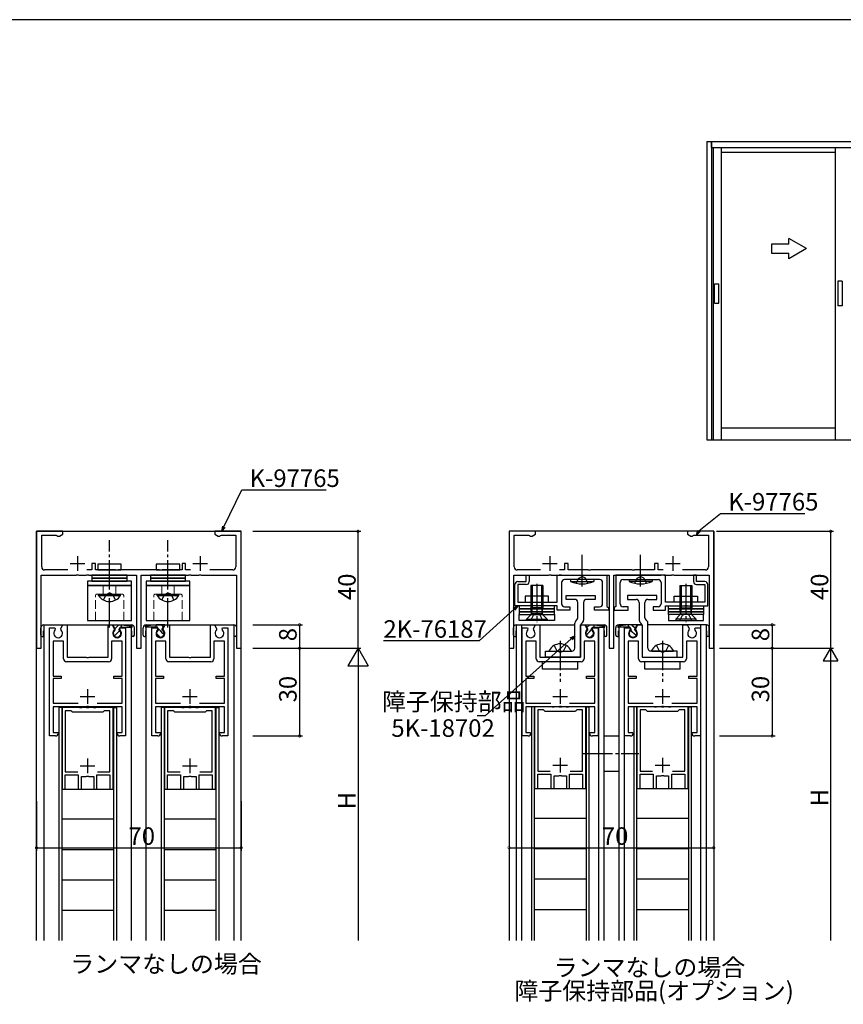
# Model space of a CAD drawing. Extents: x 0 to 1133, y 0 to 806.
# Drawn here: x 242 to 524, y 465 to 802 of the extents above; entities that cross this region are included whole.
import ezdxf

# ---------------------------------------------------------------- set-up
doc = ezdxf.new("R2010")
doc.units = 0
doc.linetypes.add('YCENTER_1', pattern=[13, 10, -1, 1, -1])
doc.linetypes.add('YHIDDEN_1', pattern=[4, 3, -1])
for name, color, linetype in [('USER1', 3, 'CONTINUOUS'), ('YKK_11', 7, 'CONTINUOUS'), ('YKK_12', 2, 'CONTINUOUS'), ('YKK_13', 4, 'CONTINUOUS'), ('YKK_A1', 4, 'CONTINUOUS'), ('YKK_D', 6, 'CONTINUOUS'), ('YKK_ZWAK', 7, 'CONTINUOUS')]:
    doc.layers.add(name, color=color, linetype=linetype)
doc.styles.get("Standard").update_dxf_attribs({"font": 'ROMANS.SHX', "bigfont": 'EXTFONT.SHX'})

# ---------------------------------------------------------------- blocks, each defined once
blk = doc.blocks.new('A201')
at = {"layer": 'YKK_ZWAK', "color": 254, "linetype": 'Continuous'}
blk.add_line((571.000014, 409.99951), (21.000001, 409.99951), dxfattribs=at)

msp = doc.modelspace()

# ---------------------------------------------------------------- linework, layer by layer
at = {"layer": 'YKK_11', "color": 0, "linetype": 'ByBlock', "lineweight": -2}
for p, q in [((256.64, 627), (247.64, 627)), ((247.64, 627), (247.64, 587)), ((256.64, 626), (256.64, 627)), ((317.64, 627), (308.64, 627)), ((308.64, 627), (308.64, 626)), ((317.64, 587), (317.64, 627)), ((418.29, 627), (409.29, 627)), ((409.29, 627), (409.29, 587)), ((418.29, 626), (418.29, 627)), ((479.29, 627), (470.29, 627)), ((470.29, 627), (470.29, 626)), ((479.29, 587), (479.29, 627)), ((249.44, 614.8), (249.44, 625.7)), ((249.44, 625.7), (254.4, 625.7)), ((254.4, 625.7), (254.67, 625.52)), ((254.67, 625.52), (254.94, 625.35)), ((254.94, 625.35), (255.52, 625.35)), ((255.52, 625.35), (256.64, 626)), ((308.64, 626), (309.77, 625.35)), ((309.77, 625.35), (310.34, 625.35)), ((310.34, 625.35), (310.62, 625.52)), ((310.62, 625.52), (310.89, 625.7)), ((310.89, 625.7), (315.84, 625.7)), ((315.84, 625.7), (315.84, 614.8)), ((411.09, 614.8), (411.09, 625.7)), ((411.09, 625.7), (416.05, 625.7)), ((416.05, 625.7), (416.32, 625.52)), ((416.32, 625.52), (416.59, 625.35)), ((416.59, 625.35), (417.17, 625.35)), ((417.17, 625.35), (418.29, 626)), ((470.29, 626), (471.42, 625.35)), ((471.42, 625.35), (471.99, 625.35)), ((471.99, 625.35), (472.26, 625.52)), ((472.26, 625.52), (472.54, 625.7)), ((472.54, 625.7), (477.49, 625.7)), ((477.49, 625.7), (477.49, 614.8)), ((258.36, 613.8), (250.44, 613.8)), ((266.64, 613.8), (264.93, 613.8)), ((267.84, 616), (266.64, 616)), ((266.64, 616), (266.64, 613.8)), ((267.84, 613.8), (267.84, 616)), ((274.68, 613.8), (267.84, 613.8)), ((274.87, 613.68), (274.68, 613.8)), ((275.42, 613.68), (274.87, 613.68)), ((275.6, 613.8), (275.42, 613.68)), ((289.68, 613.8), (275.6, 613.8)), ((289.87, 613.68), (289.68, 613.8)), ((290.42, 613.68), (289.87, 613.68)), ((290.6, 613.8), (290.42, 613.68)), ((297.44, 613.8), (290.6, 613.8)), ((298.64, 616), (297.44, 616)), ((297.44, 616), (297.44, 613.8)), ((298.64, 613.8), (298.64, 616)), ((300.36, 613.8), (298.64, 613.8)), ((314.84, 613.8), (306.93, 613.8)), ((420.01, 613.8), (412.09, 613.8)), ((428.29, 613.8), (426.58, 613.8)), ((429.49, 616), (428.29, 616)), ((428.29, 616), (428.29, 613.8)), ((429.49, 613.8), (429.49, 616)), ((436.33, 613.8), (429.49, 613.8)), ((436.52, 613.68), (436.33, 613.8)), ((437.07, 613.68), (436.52, 613.68)), ((437.25, 613.8), (437.07, 613.68)), ((451.33, 613.8), (437.25, 613.8)), ((451.52, 613.68), (451.33, 613.8)), ((452.07, 613.68), (451.52, 613.68)), ((452.25, 613.8), (452.07, 613.68)), ((459.09, 613.8), (452.25, 613.8)), ((460.29, 616), (459.09, 616)), ((459.09, 616), (459.09, 613.8)), ((460.29, 613.8), (460.29, 616)), ((462.01, 613.8), (460.29, 613.8)), ((476.49, 613.8), (468.58, 613.8)), ((249.24, 587), (249.24, 612)), ((249.24, 612), (261.18, 612)), ((261.18, 612), (261.37, 612.12)), ((261.37, 612.12), (261.92, 612.12)), ((261.92, 612.12), (262.1, 612)), ((262.1, 612), (264.68, 612)), ((264.68, 612), (264.87, 612.12)), ((264.87, 612.12), (265.42, 612.12)), ((265.42, 612.12), (265.6, 612)), ((265.6, 612), (281.84, 612)), ((281.84, 612), (281.84, 587)), ((283.44, 587), (283.44, 612)), ((283.44, 612), (299.68, 612)), ((299.68, 612), (299.87, 612.12)), ((299.87, 612.12), (300.42, 612.12)), ((300.42, 612.12), (300.6, 612)), ((300.6, 612), (303.18, 612)), ((303.18, 612), (303.37, 612.12)), ((303.37, 612.12), (303.92, 612.12)), ((303.92, 612.12), (304.1, 612)), ((304.1, 612), (316.04, 612)), ((316.04, 612), (316.04, 587)), ((410.89, 587), (410.89, 612)), ((410.89, 612), (422.83, 612)), ((412.29, 609.8), (415.19, 609.8)), ((415.19, 609.8), (415.19, 612)), ((415.19, 612), (416.19, 612)), ((416.19, 612), (416.19, 609.8)), ((422.83, 612), (423.02, 612.12)), ((423.02, 612.12), (423.57, 612.12)), ((423.57, 612.12), (423.75, 612)), ((423.75, 612), (426.33, 612)), ((425.79, 612), (442.79, 612)), ((425.79, 602.8), (425.79, 612)), ((426.33, 612), (426.52, 612.12)), ((426.52, 612.12), (427.07, 612.12)), ((427.07, 612.12), (427.25, 612)), ((427.25, 612), (443.49, 612)), ((433.83, 610.5), (428.29, 610.5)), ((434.02, 610.62), (433.83, 610.5)), ((434.57, 610.62), (434.02, 610.62)), ((434.75, 610.5), (434.57, 610.62)), ((440.29, 610.5), (434.75, 610.5)), ((442.79, 612), (442.79, 601.3)), ((443.49, 612), (443.49, 587)), ((445.09, 587), (445.09, 612)), ((445.09, 612), (461.33, 612)), ((462.79, 612), (445.79, 612)), ((445.79, 612), (445.79, 601.3)), ((448.29, 610.5), (453.83, 610.5)), ((453.83, 610.5), (454.02, 610.62)), ((454.02, 610.62), (454.57, 610.62)), ((454.57, 610.62), (454.75, 610.5)), ((454.75, 610.5), (460.29, 610.5)), ((461.33, 612), (461.52, 612.12)), ((461.52, 612.12), (462.07, 612.12)), ((462.07, 612.12), (462.25, 612)), ((462.25, 612), (464.83, 612)), ((462.79, 602.8), (462.79, 612)), ((464.83, 612), (465.02, 612.12)), ((465.02, 612.12), (465.57, 612.12)), ((465.57, 612.12), (465.75, 612)), ((465.75, 612), (477.69, 612)), ((473.39, 612), (472.39, 612)), ((472.39, 612), (472.39, 609.8)), ((473.39, 609.8), (473.39, 612)), ((476.29, 609.8), (473.39, 609.8)), ((477.69, 612), (477.69, 587)), ((411.29, 601.5), (411.29, 608.8)), ((415.19, 608.8), (412.29, 608.8)), ((412.29, 608.8), (412.29, 602.8)), ((427.29, 609.5), (427.29, 602.2)), ((441.29, 602.2), (441.29, 609.5)), ((447.29, 602.2), (447.29, 609.5)), ((461.29, 609.5), (461.29, 602.2)), ((473.39, 608.8), (476.29, 608.8)), ((476.29, 608.8), (476.29, 602.8)), ((477.29, 601.5), (477.29, 608.8)), ((418.33, 601.5), (411.29, 601.5)), ((412.29, 602.8), (425.79, 602.8)), ((418.52, 601.62), (418.33, 601.5)), ((419.07, 601.62), (418.52, 601.62)), ((419.25, 601.5), (419.07, 601.62)), ((425.79, 601.5), (419.25, 601.5)), ((425.79, 600), (425.79, 601.5)), ((430.04, 600), (425.79, 600)), ((428.29, 601.2), (430.04, 601.2)), ((430.04, 601.2), (430.04, 600)), ((438.54, 600), (438.54, 601.2)), ((438.54, 601.2), (440.29, 601.2)), ((443.29, 600), (438.54, 600)), ((442.79, 601.3), (443.09, 601)), ((443.09, 601), (443.29, 600.8)), ((443.29, 600.8), (443.29, 600)), ((445.49, 601), (445.29, 600.8)), ((445.29, 600.8), (445.29, 600)), ((445.29, 600), (450.04, 600)), ((445.79, 601.3), (445.49, 601)), ((450.04, 601.2), (448.29, 601.2)), ((450.04, 600), (450.04, 601.2)), ((460.29, 601.2), (458.54, 601.2)), ((458.54, 601.2), (458.54, 600)), ((458.54, 600), (462.79, 600)), ((476.29, 602.8), (462.79, 602.8)), ((462.79, 600), (462.79, 601.5)), ((462.79, 601.5), (469.33, 601.5)), ((469.33, 601.5), (469.52, 601.62)), ((469.52, 601.62), (470.07, 601.62)), ((470.07, 601.62), (470.25, 601.5)), ((470.25, 601.5), (477.29, 601.5)), ((252.14, 557), (252.14, 594)), ((252.14, 594), (253.95, 594)), ((253.95, 594), (254.08, 593.78)), ((254.08, 593.78), (253.99, 593.17)), ((256.01, 593.78), (256.72, 595)), ((256.09, 593.17), (256.01, 593.78)), ((256.72, 595), (258.14, 595)), ((258.14, 595), (258.14, 584)), ((272.14, 584), (272.14, 595)), ((272.14, 595), (273.57, 595)), ((273.57, 595), (274.27, 593.78)), ((274.27, 593.78), (274.19, 593.17)), ((276.21, 593.78), (276.34, 594)), ((276.29, 593.17), (276.21, 593.78)), ((276.34, 594), (278.14, 594)), ((278.14, 594), (278.14, 557)), ((287.14, 557), (287.14, 594)), ((287.14, 594), (288.95, 594)), ((288.95, 594), (289.08, 593.78)), ((289.08, 593.78), (288.99, 593.17)), ((291.01, 593.78), (291.72, 595)), ((291.09, 593.17), (291.01, 593.78)), ((291.72, 595), (293.14, 595)), ((293.14, 595), (293.14, 584)), ((307.14, 584), (307.14, 595)), ((307.14, 595), (308.57, 595)), ((308.57, 595), (309.27, 593.78)), ((309.27, 593.78), (309.19, 593.17)), ((311.21, 593.78), (311.34, 594)), ((311.29, 593.17), (311.21, 593.78)), ((311.34, 594), (313.14, 594)), ((313.14, 594), (313.14, 557)), ((413.79, 557), (413.79, 594)), ((413.79, 594), (415.6, 594)), ((415.6, 594), (415.72, 593.77)), ((415.72, 593.77), (415.64, 593.17)), ((417.66, 593.77), (418.37, 595)), ((417.74, 593.17), (417.66, 593.77)), ((418.37, 595), (419.79, 595)), ((419.79, 595), (419.79, 584)), ((433.79, 584), (433.79, 595)), ((433.79, 595), (435.22, 595)), ((435.22, 595), (435.92, 593.77)), ((435.92, 593.77), (435.84, 593.17)), ((437.86, 593.77), (437.99, 594)), ((437.94, 593.17), (437.86, 593.77)), ((437.99, 594), (439.79, 594)), ((439.79, 594), (439.79, 557)), ((448.79, 557), (448.79, 594)), ((448.79, 594), (450.6, 594)), ((450.6, 594), (450.72, 593.77)), ((450.72, 593.77), (450.64, 593.17)), ((452.66, 593.77), (453.37, 595)), ((452.74, 593.17), (452.66, 593.77)), ((453.37, 595), (454.79, 595)), ((454.79, 595), (454.79, 584)), ((468.79, 584), (468.79, 595)), ((468.79, 595), (470.22, 595)), ((470.22, 595), (470.92, 593.77)), ((470.92, 593.77), (470.84, 593.17)), ((472.86, 593.77), (472.99, 594)), ((472.94, 593.17), (472.86, 593.77)), ((472.99, 594), (474.79, 594)), ((474.79, 594), (474.79, 557)), ((256.94, 589.4), (253.34, 589.4)), ((253.34, 589.4), (253.34, 577.5)), ((256.94, 583.4), (256.94, 589.4)), ((276.94, 589.4), (273.34, 589.4)), ((273.34, 589.4), (273.34, 583.4)), ((276.94, 577.5), (276.94, 589.4)), ((291.94, 589.4), (288.34, 589.4)), ((288.34, 589.4), (288.34, 577.5)), ((291.94, 583.4), (291.94, 589.4)), ((311.94, 589.4), (308.34, 589.4)), ((308.34, 589.4), (308.34, 583.4)), ((311.94, 577.5), (311.94, 589.4)), ((418.59, 589.4), (414.99, 589.4)), ((414.99, 589.4), (414.99, 577.5)), ((418.59, 583.4), (418.59, 589.4)), ((438.59, 589.4), (434.99, 589.4)), ((434.99, 589.4), (434.99, 583.4)), ((438.59, 577.5), (438.59, 589.4)), ((453.59, 589.4), (449.99, 589.4)), ((449.99, 589.4), (449.99, 577.5)), ((453.59, 583.4), (453.59, 589.4)), ((473.59, 589.4), (469.99, 589.4)), ((469.99, 589.4), (469.99, 583.4)), ((473.59, 577.5), (473.59, 589.4)), ((247.64, 587), (249.24, 587)), ((281.84, 587), (283.44, 587)), ((316.04, 587), (317.64, 587)), ((409.29, 587), (410.89, 587)), ((443.49, 587), (445.09, 587)), ((477.69, 587), (479.29, 587)), ((258.14, 584), (264.62, 584)), ((264.62, 584), (264.88, 583.85)), ((264.88, 583.85), (265.4, 583.85)), ((265.4, 583.85), (265.66, 584)), ((265.66, 584), (272.14, 584)), ((293.14, 584), (299.62, 584)), ((299.62, 584), (299.88, 583.85)), ((299.88, 583.85), (300.4, 583.85)), ((300.4, 583.85), (300.66, 584)), ((300.66, 584), (307.14, 584)), ((419.79, 584), (426.27, 584)), ((426.27, 584), (426.53, 583.85)), ((426.53, 583.85), (427.05, 583.85)), ((427.05, 583.85), (427.31, 584)), ((427.31, 584), (433.79, 584)), ((454.79, 584), (461.27, 584)), ((461.27, 584), (461.53, 583.85)), ((461.53, 583.85), (462.05, 583.85)), ((462.05, 583.85), (462.31, 584)), ((462.31, 584), (468.79, 584)), ((272.34, 582.4), (257.94, 582.4)), ((307.34, 582.4), (292.94, 582.4)), ((433.99, 582.4), (419.59, 582.4)), ((468.99, 582.4), (454.59, 582.4)), ((253.34, 577.5), (256.14, 577.5)), ((256.14, 576.7), (253.34, 576.7)), ((253.34, 576.7), (253.34, 568.2)), ((256.14, 577.5), (256.14, 576.7)), ((274.14, 576.7), (274.14, 577.5)), ((274.14, 577.5), (276.94, 577.5)), ((276.94, 576.7), (274.14, 576.7)), ((276.94, 568.2), (276.94, 576.7)), ((288.34, 577.5), (291.14, 577.5)), ((291.14, 576.7), (288.34, 576.7)), ((288.34, 576.7), (288.34, 568.2)), ((291.14, 577.5), (291.14, 576.7)), ((309.14, 576.7), (309.14, 577.5)), ((309.14, 577.5), (311.94, 577.5)), ((311.94, 576.7), (309.14, 576.7)), ((311.94, 568.2), (311.94, 576.7)), ((414.99, 577.5), (417.79, 577.5)), ((417.79, 576.7), (414.99, 576.7)), ((414.99, 576.7), (414.99, 568.2)), ((417.79, 577.5), (417.79, 576.7)), ((435.79, 576.7), (435.79, 577.5)), ((435.79, 577.5), (438.59, 577.5)), ((438.59, 576.7), (435.79, 576.7)), ((438.59, 568.2), (438.59, 576.7)), ((449.99, 577.5), (452.79, 577.5)), ((452.79, 576.7), (449.99, 576.7)), ((449.99, 576.7), (449.99, 568.2)), ((452.79, 577.5), (452.79, 576.7)), ((470.79, 576.7), (470.79, 577.5)), ((470.79, 577.5), (473.59, 577.5)), ((473.59, 576.7), (470.79, 576.7)), ((473.59, 568.2), (473.59, 576.7)), ((253.34, 568.2), (261.91, 568.2)), ((264.68, 567), (253.34, 567)), ((253.34, 567), (253.34, 558.2)), ((256.39, 566.75), (256.39, 538.75)), ((262.28, 566.75), (256.39, 566.75)), ((262.47, 566.63), (262.28, 566.75)), ((263.02, 566.63), (262.47, 566.63)), ((263.2, 566.75), (263.02, 566.63)), ((264.68, 566.75), (263.2, 566.75)), ((264.87, 567.12), (264.68, 567)), ((264.87, 566.63), (264.68, 566.75)), ((265.42, 567.12), (264.87, 567.12)), ((265.42, 566.63), (264.87, 566.63)), ((265.6, 567), (265.42, 567.12)), ((265.6, 566.75), (265.42, 566.63)), ((276.94, 567), (265.6, 567)), ((267.08, 566.75), (265.6, 566.75)), ((267.27, 566.63), (267.08, 566.75)), ((267.82, 566.63), (267.27, 566.63)), ((268, 566.75), (267.82, 566.63)), ((273.89, 566.75), (268, 566.75)), ((268.38, 568.2), (276.94, 568.2)), ((268.38, 568.2), (276.94, 568.2)), ((273.89, 538.75), (273.89, 566.75)), ((276.94, 558.2), (276.94, 567)), ((288.34, 568.2), (296.91, 568.2)), ((299.68, 567), (288.34, 567)), ((288.34, 567), (288.34, 558.2)), ((291.39, 566.75), (291.39, 538.75)), ((297.28, 566.75), (291.39, 566.75)), ((297.47, 566.63), (297.28, 566.75)), ((298.02, 566.63), (297.47, 566.63)), ((298.2, 566.75), (298.02, 566.63)), ((299.68, 566.75), (298.2, 566.75)), ((299.87, 567.12), (299.68, 567)), ((299.87, 566.63), (299.68, 566.75)), ((300.42, 567.12), (299.87, 567.12)), ((300.42, 566.63), (299.87, 566.63)), ((300.6, 567), (300.42, 567.12)), ((300.6, 566.75), (300.42, 566.63)), ((311.94, 567), (300.6, 567)), ((302.08, 566.75), (300.6, 566.75)), ((302.27, 566.63), (302.08, 566.75)), ((302.82, 566.63), (302.27, 566.63)), ((303, 566.75), (302.82, 566.63)), ((308.89, 566.75), (303, 566.75)), ((303.38, 568.2), (311.94, 568.2)), ((303.38, 568.2), (311.94, 568.2)), ((308.89, 538.75), (308.89, 566.75)), ((311.94, 558.2), (311.94, 567)), ((414.99, 568.2), (423.56, 568.2)), ((426.33, 567), (414.99, 567)), ((414.99, 567), (414.99, 558.2)), ((418.04, 567), (418.04, 539)), ((423.93, 567), (418.04, 567)), ((421.09, 565.9), (419.14, 565.9)), ((419.14, 565.9), (419.14, 545)), ((421.39, 565.6), (421.09, 565.9)), ((424.12, 566.88), (423.93, 567)), ((424.67, 566.88), (424.12, 566.88)), ((424.85, 567), (424.67, 566.88)), ((426.33, 567), (424.85, 567)), ((426.52, 567.12), (426.33, 567)), ((426.52, 566.88), (426.33, 567)), ((427.07, 567.12), (426.52, 567.12)), ((427.07, 566.88), (426.52, 566.88)), ((427.25, 567), (427.07, 567.12)), ((427.25, 567), (427.07, 566.88)), ((428.73, 567), (427.25, 567)), ((438.59, 567), (427.25, 567)), ((428.92, 566.88), (428.73, 567)), ((429.47, 566.88), (428.92, 566.88)), ((429.65, 567), (429.47, 566.88)), ((435.54, 567), (429.65, 567)), ((430.02, 568.2), (438.59, 568.2)), ((430.02, 568.2), (438.59, 568.2)), ((432.49, 565.9), (432.19, 565.6)), ((434.44, 565.9), (432.49, 565.9)), ((434.44, 545), (434.44, 565.9)), ((435.54, 539), (435.54, 567)), ((438.59, 558.2), (438.59, 567)), ((449.99, 568.2), (458.56, 568.2)), ((461.33, 567), (449.99, 567)), ((449.99, 567), (449.99, 558.2)), ((453.04, 567), (453.04, 539)), ((458.93, 567), (453.04, 567)), ((456.09, 565.9), (454.14, 565.9)), ((454.14, 565.9), (454.14, 545)), ((456.39, 565.6), (456.09, 565.9)), ((459.12, 566.88), (458.93, 567)), ((459.67, 566.88), (459.12, 566.88)), ((459.85, 567), (459.67, 566.88)), ((461.33, 567), (459.85, 567)), ((461.52, 567.12), (461.33, 567)), ((461.52, 566.88), (461.33, 567)), ((462.07, 567.12), (461.52, 567.12)), ((462.07, 566.88), (461.52, 566.88)), ((462.25, 567), (462.07, 567.12)), ((462.25, 567), (462.07, 566.88)), ((463.73, 567), (462.25, 567)), ((473.59, 567), (462.25, 567)), ((463.92, 566.88), (463.73, 567)), ((464.47, 566.88), (463.92, 566.88)), ((464.65, 567), (464.47, 566.88)), ((470.54, 567), (464.65, 567)), ((465.02, 568.2), (473.59, 568.2)), ((465.02, 568.2), (473.59, 568.2)), ((467.49, 565.9), (467.19, 565.6)), ((469.44, 565.9), (467.49, 565.9)), ((469.44, 545), (469.44, 565.9)), ((470.54, 539), (470.54, 567)), ((473.59, 558.2), (473.59, 567)), ((259.44, 565.65), (257.49, 565.65)), ((257.49, 565.65), (257.49, 544.75)), ((259.74, 565.35), (259.44, 565.65)), ((259.94, 565.15), (259.74, 565.35)), ((270.34, 565.15), (259.94, 565.15)), ((270.54, 565.35), (270.34, 565.15)), ((270.84, 565.65), (270.54, 565.35)), ((272.79, 565.65), (270.84, 565.65)), ((272.79, 544.75), (272.79, 565.65)), ((294.44, 565.65), (292.49, 565.65)), ((292.49, 565.65), (292.49, 544.75)), ((294.74, 565.35), (294.44, 565.65)), ((294.94, 565.15), (294.74, 565.35)), ((305.34, 565.15), (294.94, 565.15)), ((305.54, 565.35), (305.34, 565.15)), ((305.84, 565.65), (305.54, 565.35)), ((307.79, 565.65), (305.84, 565.65)), ((307.79, 544.75), (307.79, 565.65)), ((421.59, 565.4), (421.39, 565.6)), ((431.99, 565.4), (421.59, 565.4)), ((432.19, 565.6), (431.99, 565.4)), ((456.59, 565.4), (456.39, 565.6)), ((466.99, 565.4), (456.59, 565.4)), ((467.19, 565.6), (466.99, 565.4)), ((254.14, 557), (252.14, 557)), ((253.34, 558.2), (254.94, 558.2)), ((254.94, 558.2), (255.14, 558)), ((275.14, 558), (275.34, 558.2)), ((275.34, 558.2), (276.94, 558.2)), ((278.14, 557), (276.14, 557)), ((289.14, 557), (287.14, 557)), ((288.34, 558.2), (289.94, 558.2)), ((289.94, 558.2), (290.14, 558)), ((310.14, 558), (310.34, 558.2)), ((310.34, 558.2), (311.94, 558.2)), ((313.14, 557), (311.14, 557)), ((415.79, 557), (413.79, 557)), ((414.99, 558.2), (416.59, 558.2)), ((416.59, 558.2), (416.79, 558)), ((436.79, 558), (436.99, 558.2)), ((436.99, 558.2), (438.59, 558.2)), ((439.79, 557), (437.79, 557)), ((450.79, 557), (448.79, 557)), ((449.99, 558.2), (451.59, 558.2)), ((451.59, 558.2), (451.79, 558)), ((471.79, 558), (471.99, 558.2)), ((471.99, 558.2), (473.59, 558.2)), ((474.79, 557), (472.79, 557)), ((257.49, 544.75), (261.76, 544.75)), ((257.49, 538.75), (257.49, 543.65)), ((257.49, 543.65), (261.94, 543.65)), ((261.94, 543.65), (261.94, 538.75)), ((263.04, 538.75), (263.04, 543.15)), ((263.04, 543.15), (264.68, 543.15)), ((264.68, 543.15), (264.87, 543.27)), ((264.87, 543.27), (265.42, 543.27)), ((265.42, 543.27), (265.6, 543.15)), ((265.6, 543.15), (267.24, 543.15)), ((267.24, 543.15), (267.24, 538.75)), ((268.34, 538.75), (268.34, 543.65)), ((268.34, 543.65), (272.79, 543.65)), ((268.53, 544.75), (272.79, 544.75)), ((268.53, 544.75), (272.79, 544.75)), ((272.79, 543.65), (272.79, 538.75)), ((292.49, 544.75), (296.76, 544.75)), ((292.49, 538.75), (292.49, 543.65)), ((292.49, 543.65), (296.94, 543.65)), ((296.94, 543.65), (296.94, 538.75)), ((298.04, 538.75), (298.04, 543.15)), ((298.04, 543.15), (299.68, 543.15)), ((299.68, 543.15), (299.87, 543.27)), ((299.87, 543.27), (300.42, 543.27)), ((300.42, 543.27), (300.6, 543.15)), ((300.6, 543.15), (302.24, 543.15)), ((302.24, 543.15), (302.24, 538.75)), ((303.34, 538.75), (303.34, 543.65)), ((303.34, 543.65), (307.79, 543.65)), ((303.53, 544.75), (307.79, 544.75)), ((303.53, 544.75), (307.79, 544.75)), ((307.79, 543.65), (307.79, 538.75)), ((419.14, 545), (423.41, 545)), ((419.14, 539), (419.14, 543.9)), ((419.14, 543.9), (423.59, 543.9)), ((423.59, 543.9), (423.59, 539)), ((424.69, 539), (424.69, 543.4)), ((424.69, 543.4), (426.33, 543.4)), ((426.33, 543.4), (426.52, 543.52)), ((426.52, 543.52), (427.07, 543.52)), ((427.07, 543.52), (427.25, 543.4)), ((427.25, 543.4), (428.89, 543.4)), ((428.89, 543.4), (428.89, 539)), ((429.99, 539), (429.99, 543.9)), ((429.99, 543.9), (434.44, 543.9)), ((430.18, 545), (434.44, 545)), ((430.18, 545), (434.44, 545)), ((434.44, 543.9), (434.44, 539)), ((454.14, 545), (458.41, 545)), ((454.14, 539), (454.14, 543.9)), ((454.14, 543.9), (458.59, 543.9)), ((458.59, 543.9), (458.59, 539)), ((459.69, 539), (459.69, 543.4)), ((459.69, 543.4), (461.33, 543.4)), ((461.33, 543.4), (461.52, 543.52)), ((461.52, 543.52), (462.07, 543.52)), ((462.07, 543.52), (462.25, 543.4)), ((462.25, 543.4), (463.89, 543.4)), ((463.89, 543.4), (463.89, 539)), ((464.99, 539), (464.99, 543.9)), ((464.99, 543.9), (469.44, 543.9)), ((465.18, 545), (469.44, 545)), ((465.18, 545), (469.44, 545)), ((469.44, 543.9), (469.44, 539)), ((418.04, 539), (419.14, 539)), ((423.59, 539), (424.69, 539)), ((428.89, 539), (429.99, 539)), ((434.44, 539), (435.54, 539)), ((453.04, 539), (454.14, 539)), ((458.59, 539), (459.69, 539)), ((463.89, 539), (464.99, 539)), ((469.44, 539), (470.54, 539)), ((256.39, 538.75), (257.49, 538.75)), ((261.94, 538.75), (263.04, 538.75)), ((267.24, 538.75), (268.34, 538.75)), ((272.79, 538.75), (273.89, 538.75)), ((291.39, 538.75), (292.49, 538.75)), ((296.94, 538.75), (298.04, 538.75)), ((302.24, 538.75), (303.34, 538.75)), ((307.79, 538.75), (308.89, 538.75))]:
    msp.add_line(p, q, dxfattribs=at)
at = {"layer": 'YKK_11', "color": 2}
for p, q in [((261.64, 618.5), (261.64, 613.5)), ((303.64, 618.5), (303.64, 613.5)), ((423.29, 618.5), (423.29, 613.5)), ((465.29, 618.5), (465.29, 613.5)), ((259.14, 616), (264.14, 616)), ((301.14, 616), (306.14, 616)), ((420.79, 616), (425.79, 616)), ((462.79, 616), (467.79, 616)), ((265.14, 573), (265.14, 568)), ((300.14, 573), (300.14, 568)), ((426.79, 573), (426.79, 568)), ((461.79, 573), (461.79, 568)), ((262.64, 570.5), (267.64, 570.5)), ((297.64, 570.5), (302.64, 570.5)), ((424.29, 570.5), (429.29, 570.5)), ((459.29, 570.5), (464.29, 570.5)), ((265.14, 549.25), (265.14, 544.25)), ((300.14, 549.25), (300.14, 544.25)), ((426.79, 549.5), (426.79, 544.5)), ((461.79, 549.5), (461.79, 544.5)), ((262.64, 546.75), (267.64, 546.75)), ((297.64, 546.75), (302.64, 546.75)), ((424.29, 547), (429.29, 547)), ((459.29, 547), (464.29, 547))]:
    msp.add_line(p, q, dxfattribs=at)
at = {"layer": 'YKK_11', "color": 0, "linetype": 'ByBlock', "lineweight": -2}
for centre, radius, start, end in [((250.44, 614.8), 1, 180, 270), ((314.84, 614.8), 1, 270, 0), ((412.09, 614.8), 1, 180, 270), ((476.49, 614.8), 1, 270, 0), ((412.29, 608.8), 1, 90, 180), ((415.19, 609.8), 1, 270, 360), ((428.29, 609.5), 1, 90, 180), ((440.29, 609.5), 1, 0, 90), ((448.29, 609.5), 1, 90, 180), ((460.29, 609.5), 1, 0, 90), ((473.39, 609.8), 1, 180, 270), ((476.29, 608.8), 1, 0, 90), ((428.29, 602.2), 1, 180, 270), ((440.29, 602.2), 1, 270, 360), ((448.29, 602.2), 1, 180, 270), ((460.29, 602.2), 1, 270, 360), ((255.04, 592.1), 1.5, 134.4774, 45.5201), ((275.24, 592.1), 1.5, 134.4799, 45.5226), ((290.04, 592.1), 1.5, 134.4774, 45.5201), ((310.24, 592.1), 1.5, 134.4799, 45.5226), ((416.69, 592.1), 1.5, 134.4774, 45.5201), ((436.89, 592.1), 1.5, 134.4799, 45.5226), ((451.69, 592.1), 1.5, 134.4774, 45.5201), ((471.89, 592.1), 1.5, 134.4799, 45.5226), ((257.94, 583.4), 1, 180.0004, 269.9995), ((272.34, 583.4), 1, 270.0004, 359.9995), ((292.94, 583.4), 1, 180.0004, 269.9995), ((307.34, 583.4), 1, 270.0004, 359.9995), ((419.59, 583.4), 1, 180.0004, 269.9995), ((433.99, 583.4), 1, 270.0004, 359.9995), ((454.59, 583.4), 1, 180.0004, 269.9995), ((468.99, 583.4), 1, 270.0004, 359.9995), ((254.14, 558), 1, 270, 360), ((276.14, 558), 1, 180, 270), ((289.14, 558), 1, 270, 360), ((311.14, 558), 1, 180, 270), ((415.79, 558), 1, 270, 360), ((437.79, 558), 1, 180, 270), ((450.79, 558), 1, 270, 360), ((472.79, 558), 1, 180, 270)]:
    msp.add_arc(centre, radius, start, end, dxfattribs=at)
at = {"layer": 'YKK_12', "linetype": 'Continuous'}
for p, q in [((247.64, 627), (317.64, 627)), ((247.64, 487), (247.64, 627)), ((317.64, 487), (317.64, 627)), ((409.29, 627), (409.29, 487)), ((479.29, 627), (479.29, 487)), ((250.14, 595), (250.14, 487)), ((280.14, 487), (280.14, 595)), ((285.14, 487), (285.14, 595)), ((315.14, 595), (315.14, 487)), ((411.79, 487), (411.79, 595)), ((411.79, 595), (431.79, 595)), ((411.79, 595), (431.79, 595)), ((413.69, 487), (413.69, 595)), ((433.82, 595), (441.79, 595)), ((433.82, 595), (441.79, 595)), ((439.89, 595), (439.89, 594.83)), ((439.89, 594.2), (439.89, 487)), ((441.79, 594.61), (441.79, 595)), ((441.79, 487), (441.79, 594.2)), ((446.79, 595), (446.79, 594.61)), ((454.77, 595), (446.79, 595)), ((454.77, 595), (446.79, 595)), ((446.79, 594.2), (446.79, 487)), ((448.69, 595), (448.69, 594.83)), ((448.69, 594.2), (448.69, 487)), ((476.79, 595), (456.79, 595)), ((476.79, 595), (456.79, 595)), ((474.89, 487), (474.89, 595)), ((476.79, 487), (476.79, 595)), ((255.29, 566.75), (255.29, 487)), ((256.29, 566.75), (255.29, 566.75)), ((256.29, 566.75), (256.29, 487)), ((273.99, 566.75), (273.99, 487)), ((273.99, 566.75), (274.99, 566.75)), ((274.99, 566.75), (274.99, 487)), ((290.29, 566.75), (290.29, 487)), ((291.29, 566.75), (290.29, 566.75)), ((291.29, 566.75), (291.29, 487)), ((308.99, 566.75), (308.99, 487)), ((308.99, 566.75), (309.99, 566.75)), ((309.99, 566.75), (309.99, 487)), ((416.94, 567), (416.94, 487)), ((417.94, 567), (416.94, 567)), ((417.94, 567), (417.94, 487)), ((435.64, 567), (435.64, 487)), ((435.64, 567), (436.64, 567)), ((436.64, 567), (436.64, 487)), ((451.94, 567), (451.94, 487)), ((452.94, 567), (451.94, 567)), ((452.94, 567), (452.94, 487)), ((470.64, 567), (470.64, 487)), ((470.64, 567), (471.64, 567)), ((471.64, 567), (471.64, 487)), ((417.94, 539), (435.64, 539)), ((452.94, 539), (470.64, 539)), ((256.29, 538.75), (273.99, 538.75)), ((291.29, 538.75), (308.99, 538.75)), ((417.94, 528.88), (435.64, 528.88)), ((452.94, 528.88), (470.64, 528.88)), ((256.29, 528.6), (273.99, 528.6)), ((291.29, 528.6), (308.99, 528.6)), ((256.29, 518.21), (273.99, 518.21)), ((291.29, 518.21), (308.99, 518.21)), ((417.94, 518.48), (435.64, 518.48)), ((452.94, 518.48), (470.64, 518.48)), ((256.29, 507.81), (273.99, 507.81)), ((291.29, 507.81), (308.99, 507.81)), ((417.94, 508.08), (435.64, 508.08)), ((452.94, 508.08), (470.64, 508.08)), ((256.29, 497.41), (273.99, 497.41)), ((291.29, 497.41), (308.99, 497.41)), ((417.94, 497.69), (435.64, 497.69)), ((452.94, 497.69), (470.64, 497.69))]:
    msp.add_line(p, q, dxfattribs=at)
at = {"layer": 'YKK_12'}
for p, q in [((479.29, 627), (409.29, 627)), ((250.14, 595), (280.14, 595)), ((285.14, 595), (315.14, 595)), ((433.89, 595), (441.79, 595)), ((433.89, 595), (441.79, 595))]:
    msp.add_line(p, q, dxfattribs=at)
at = {"layer": 'YKK_13', "linetype": 'YCENTER_1'}
for p, q in [((272.64, 594.11), (272.64, 624)), ((292.64, 594.11), (292.64, 624)), ((418.79, 608.99), (418.79, 595.92)), ((469.79, 608.99), (469.79, 595.92)), ((426.79, 589.5), (426.79, 575.51)), ((461.79, 589.5), (461.79, 575.51)), ((434.68, 551), (453.71, 551))]:
    msp.add_line(p, q, dxfattribs=at)
at = {"layer": 'YKK_13'}
for p, q in [((434.29, 608.07), (434.29, 619.01)), ((434.29, 618.25), (434.29, 618.75)), ((454.29, 608.07), (454.29, 619.01)), ((454.29, 618.25), (454.29, 618.75)), ((276.64, 615.8), (268.64, 615.8)), ((268.64, 615.8), (268.64, 613.8)), ((268.64, 613.8), (276.64, 613.8)), ((276.64, 613.8), (276.64, 615.8)), ((296.64, 615.8), (288.64, 615.8)), ((288.64, 615.8), (288.64, 613.8)), ((288.64, 613.8), (296.64, 613.8)), ((296.64, 613.8), (296.64, 615.8)), ((265.14, 610), (265.14, 608.5)), ((280.14, 610), (265.14, 610)), ((266.64, 612), (266.64, 611)), ((278.64, 612), (266.64, 612)), ((266.64, 611), (278.64, 611)), ((266.64, 611), (266.64, 610)), ((278.64, 611), (266.64, 611)), ((266.64, 610), (278.64, 610)), ((278.64, 611), (278.64, 612)), ((278.64, 610), (278.64, 611)), ((280.14, 608.5), (280.14, 610)), ((285.14, 610), (285.14, 608.5)), ((300.14, 610), (285.14, 610)), ((286.64, 612), (286.64, 611)), ((298.64, 612), (286.64, 612)), ((286.64, 611), (298.64, 611)), ((286.64, 611), (286.64, 610)), ((298.64, 611), (286.64, 611)), ((286.64, 610), (298.64, 610)), ((298.64, 611), (298.64, 612)), ((298.64, 610), (298.64, 611)), ((300.14, 608.5), (300.14, 610)), ((438.29, 610.5), (430.29, 610.5)), ((430.29, 610.5), (430.35, 609.86)), ((430.35, 609.86), (438.24, 609.86)), ((438.29, 610.5), (438.24, 609.86)), ((450.29, 610.5), (458.29, 610.5)), ((450.29, 610.5), (450.35, 609.86)), ((458.24, 609.86), (450.35, 609.86)), ((458.29, 610.5), (458.24, 609.86)), ((280.14, 608.5), (265.14, 608.5)), ((265.14, 608.5), (265.14, 596.5)), ((265.14, 608.5), (280.14, 608.5)), ((280.14, 596.5), (280.14, 608.5)), ((300.14, 608.5), (285.14, 608.5)), ((285.14, 608.5), (285.14, 596.5)), ((285.14, 608.5), (300.14, 608.5)), ((300.14, 596.5), (300.14, 608.5)), ((420.84, 608.5), (416.74, 608.5)), ((416.74, 608.5), (416.74, 600.85)), ((417.19, 608.5), (417.19, 600.85)), ((420.39, 608.5), (420.39, 600.85)), ((420.84, 608.5), (420.84, 600.85)), ((467.74, 608.5), (471.84, 608.5)), ((467.74, 608.5), (467.74, 600.85)), ((468.19, 608.5), (468.19, 600.85)), ((471.39, 608.5), (471.39, 600.85)), ((471.84, 608.5), (471.84, 600.85)), ((268.89, 604.99), (268.89, 605.5)), ((268.89, 605.5), (276.39, 605.5)), ((268.89, 604.99), (276.39, 604.99)), ((276.39, 604.99), (276.39, 605.5)), ((288.89, 604.99), (288.89, 605.5)), ((288.89, 605.5), (296.39, 605.5)), ((288.89, 604.99), (296.39, 604.99)), ((296.39, 604.99), (296.39, 605.5)), ((422.79, 604.8), (414.79, 604.8)), ((414.79, 604.8), (414.79, 602.8)), ((422.79, 602.8), (422.79, 604.8)), ((465.79, 602.8), (465.79, 604.8)), ((465.79, 604.8), (473.79, 604.8)), ((473.79, 604.8), (473.79, 602.8)), ((424.79, 601.5), (412.79, 601.5)), ((412.79, 601.5), (412.79, 600.5)), ((424.79, 600.5), (412.79, 600.5)), ((412.79, 600.5), (412.79, 599.5)), ((412.79, 600.5), (424.79, 600.5)), ((424.79, 599.5), (412.79, 599.5)), ((412.79, 599.5), (412.79, 598.5)), ((412.79, 599.5), (424.79, 599.5)), ((414.79, 602.8), (422.79, 602.8)), ((420.84, 600.85), (416.74, 600.85)), ((416.99, 599.15), (416.74, 600.85)), ((417.19, 600.85), (416.99, 598.95)), ((420.39, 600.85), (420.59, 598.95)), ((420.6, 599.15), (420.84, 600.85)), ((424.79, 600.5), (424.79, 601.5)), ((424.79, 599.5), (424.79, 600.5)), ((424.79, 598.5), (424.79, 599.5)), ((463.79, 600.5), (463.79, 601.5)), ((463.79, 601.5), (475.79, 601.5)), ((463.79, 599.5), (463.79, 600.5)), ((463.79, 600.5), (475.79, 600.5)), ((475.79, 600.5), (463.79, 600.5)), ((463.79, 598.5), (463.79, 599.5)), ((463.79, 599.5), (475.79, 599.5)), ((475.79, 599.5), (463.79, 599.5)), ((473.79, 602.8), (465.79, 602.8)), ((467.74, 600.85), (471.84, 600.85)), ((467.99, 599.15), (467.74, 600.85)), ((468.19, 600.85), (467.99, 598.95)), ((471.39, 600.85), (471.59, 598.95)), ((471.6, 599.15), (471.84, 600.85)), ((475.79, 601.5), (475.79, 600.5)), ((475.79, 600.5), (475.79, 599.5)), ((475.79, 599.5), (475.79, 598.5)), ((265.14, 596.5), (280.14, 596.5)), ((285.14, 596.5), (300.14, 596.5)), ((412.79, 598.5), (424.79, 598.5)), ((412.79, 598.5), (424.79, 598.5)), ((412.79, 596.5), (412.79, 598.5)), ((424.79, 596.5), (412.79, 596.5)), ((415.29, 597), (416.76, 598.47)), ((415.29, 596.5), (415.29, 597)), ((415.29, 597), (422.29, 597)), ((422.29, 596.5), (415.29, 596.5)), ((420.64, 598.75), (416.95, 598.75)), ((422.29, 597), (420.82, 598.47)), ((422.29, 597), (422.29, 596.5)), ((424.79, 598.5), (424.79, 596.5)), ((475.79, 598.5), (463.79, 598.5)), ((475.79, 598.5), (463.79, 598.5)), ((463.79, 598.5), (463.79, 596.5)), ((463.79, 596.5), (475.79, 596.5)), ((466.29, 597), (467.76, 598.47)), ((473.29, 597), (466.29, 597)), ((466.29, 597), (466.29, 596.5)), ((466.29, 596.5), (473.29, 596.5)), ((467.94, 598.75), (471.64, 598.75)), ((473.29, 597), (471.82, 598.47)), ((473.29, 596.5), (473.29, 597)), ((475.79, 596.5), (475.79, 598.5)), ((249.14, 591.45), (249.14, 594)), ((250.04, 591), (250.04, 593)), ((250.04, 593), (250.14, 593)), ((250.14, 595), (280.14, 595)), ((273.74, 595), (276.74, 595)), ((274.59, 593.52), (273.74, 595)), ((274.51, 593.67), (275.24, 594.4)), ((274.59, 593.22), (274.59, 593.52)), ((275.24, 594.4), (275.84, 595)), ((275.24, 592.16), (276.13, 593.05)), ((275.89, 593.52), (276.28, 594.2)), ((275.89, 593.22), (275.89, 593.52)), ((276.28, 594.2), (280.24, 594.2)), ((276.74, 594.2), (276.74, 595)), ((276.74, 595), (280.27, 594.6)), ((280.14, 593), (280.24, 593)), ((280.24, 591), (280.24, 593)), ((281.14, 591.45), (281.14, 594)), ((284.14, 591.45), (284.14, 594)), ((288.54, 595), (285.02, 594.6)), ((289, 594.2), (285.04, 594.2)), ((285.04, 591), (285.04, 593)), ((285.04, 593), (285.14, 593)), ((285.14, 595), (315.14, 595)), ((291.54, 595), (288.54, 595)), ((288.54, 594.2), (288.54, 595)), ((288.83, 594.2), (288.54, 594.48)), ((289.39, 593.52), (289, 594.2)), ((290.04, 592.98), (289.25, 593.78)), ((289.39, 593.22), (289.39, 593.52)), ((290.93, 592.1), (290.04, 592.98)), ((291.08, 594.19), (290.27, 595)), ((290.69, 593.52), (291.54, 595)), ((290.69, 593.22), (290.69, 593.52)), ((315.14, 593), (315.24, 593)), ((315.24, 591), (315.24, 593)), ((316.14, 591.45), (316.14, 594)), ((410.79, 591.45), (410.79, 594)), ((411.69, 591), (411.69, 593)), ((411.69, 593), (411.79, 593)), ((433.82, 595), (441.79, 595)), ((435.39, 595), (438.39, 595)), ((436.24, 593.52), (435.39, 595)), ((435.39, 595), (438.39, 595)), ((436.24, 593.52), (435.39, 595)), ((435.39, 595), (438.39, 595)), ((436.24, 593.52), (435.39, 595)), ((435.93, 594.06), (436.87, 595)), ((436.21, 592.1), (436.89, 592.78)), ((436.24, 593.22), (436.24, 593.52)), ((436.24, 593.22), (436.24, 593.52)), ((436.24, 593.22), (436.24, 593.52)), ((436.89, 592.78), (437.54, 593.43)), ((437.54, 593.52), (437.93, 594.2)), ((437.54, 593.52), (437.93, 594.2)), ((437.54, 593.52), (437.93, 594.2)), ((437.54, 593.22), (437.54, 593.52)), ((437.54, 593.22), (437.54, 593.52)), ((437.54, 593.22), (437.54, 593.52)), ((437.93, 594.2), (441.89, 594.2)), ((437.93, 594.2), (441.89, 594.2)), ((437.93, 594.2), (441.89, 594.2)), ((438.31, 594.2), (438.39, 594.28)), ((438.39, 594.2), (438.39, 595)), ((438.39, 595), (441.91, 594.6)), ((438.39, 594.2), (438.39, 595)), ((438.39, 595), (441.91, 594.6)), ((438.39, 594.2), (438.39, 595)), ((438.39, 595), (441.92, 594.6)), ((441.79, 593), (441.89, 593)), ((441.89, 591), (441.89, 593)), ((442.79, 591.45), (442.79, 594)), ((445.79, 591.45), (445.79, 594)), ((450.19, 595), (446.67, 594.6)), ((450.19, 595), (446.67, 594.6)), ((450.19, 595), (446.67, 594.6)), ((450.65, 594.2), (446.69, 594.2)), ((450.65, 594.2), (446.69, 594.2)), ((450.65, 594.2), (446.69, 594.2)), ((446.79, 593), (446.69, 593)), ((446.69, 591), (446.69, 593)), ((453.19, 595), (450.19, 595)), ((450.19, 594.2), (450.19, 595)), ((453.19, 595), (450.19, 595)), ((450.19, 594.2), (450.19, 595)), ((453.19, 595), (450.19, 595)), ((450.19, 594.2), (450.19, 595)), ((451.04, 593.52), (450.65, 594.2)), ((451.04, 593.52), (450.65, 594.2)), ((451.04, 593.52), (450.65, 594.2)), ((451.69, 592.36), (450.91, 593.14)), ((451.04, 593.22), (451.04, 593.52)), ((451.04, 593.22), (451.04, 593.52)), ((451.04, 593.22), (451.04, 593.52)), ((451.69, 594.61), (451.3, 595)), ((452.5, 593.8), (451.69, 594.61)), ((452.34, 593.52), (453.19, 595)), ((452.34, 593.52), (453.19, 595)), ((452.34, 593.52), (453.19, 595)), ((452.34, 593.22), (452.34, 593.52)), ((452.34, 593.22), (452.34, 593.52)), ((452.34, 593.22), (452.34, 593.52)), ((476.89, 593), (476.79, 593)), ((476.89, 591), (476.89, 593)), ((477.79, 591.45), (477.79, 594)), ((249.59, 591), (250.04, 591)), ((274.29, 591.21), (275.18, 592.1)), ((275.18, 592.1), (275.24, 592.16)), ((280.69, 591), (280.24, 591)), ((284.59, 591), (285.04, 591)), ((289.98, 590.8), (288.74, 592.04)), ((291.29, 591.73), (290.93, 592.1)), ((315.69, 591), (315.24, 591)), ((411.24, 591), (411.69, 591)), ((435.7, 591.58), (436.21, 592.1)), ((437.19, 590.83), (438.16, 591.8)), ((442.34, 591), (441.89, 591)), ((446.24, 591), (446.69, 591)), ((451.96, 592.1), (451.69, 592.36)), ((452.73, 591.32), (451.96, 592.1)), ((477.34, 591), (476.89, 591)), ((420.79, 579.9), (420.79, 582.4)), ((432.79, 579.9), (420.79, 579.9)), ((432.79, 579.9), (432.79, 582.4)), ((455.79, 579.9), (455.79, 582.4)), ((467.79, 579.9), (455.79, 579.9)), ((467.79, 579.9), (467.79, 582.4))]:
    msp.add_line(p, q, dxfattribs=at)
at = {"layer": 'YKK_13', "linetype": 'YHIDDEN_1'}
for p, q in [((432.29, 609.21), (433.15, 610.94)), ((433.15, 610.94), (434.29, 611.55)), ((435.44, 610.94), (434.29, 611.55)), ((436.29, 609.21), (435.44, 610.94)), ((452.29, 609.21), (453.15, 610.94)), ((453.15, 610.94), (454.29, 611.55)), ((455.44, 610.94), (454.29, 611.55)), ((456.29, 609.21), (455.44, 610.94)), ((270.59, 603.49), (271.5, 605.35)), ((271.5, 605.35), (272.64, 605.96)), ((273.79, 605.35), (272.64, 605.96)), ((274.69, 603.49), (273.79, 605.35)), ((290.59, 603.49), (291.5, 605.35)), ((291.5, 605.35), (292.64, 605.96)), ((293.79, 605.35), (292.64, 605.96)), ((294.69, 603.49), (293.79, 605.35)), ((416.74, 596.5), (417.65, 598.32)), ((417.65, 598.32), (418.79, 598.92)), ((419.94, 598.32), (418.79, 598.92)), ((420.84, 596.5), (419.94, 598.32)), ((467.74, 596.5), (468.65, 598.32)), ((468.65, 598.32), (469.79, 598.92)), ((470.94, 598.32), (469.79, 598.92)), ((471.84, 596.5), (470.94, 598.32)), ((424.74, 587.96), (425.65, 586.15)), ((426.79, 585.54), (425.65, 586.15)), ((426.79, 585.54), (427.94, 586.15)), ((428.84, 587.96), (427.94, 586.15)), ((459.74, 587.96), (460.65, 586.15)), ((461.79, 585.54), (460.65, 586.15)), ((461.79, 585.54), (462.94, 586.15)), ((463.84, 587.96), (462.94, 586.15))]:
    msp.add_line(p, q, dxfattribs=at)
at = {"layer": 'YKK_13', "linetype": 'YHIDDEN_1', "lineweight": 13}
for p, q in [((270.49, 605.5), (270.49, 608.5)), ((274.79, 605.5), (274.79, 608.5)), ((290.49, 605.5), (290.49, 608.5)), ((294.79, 605.5), (294.79, 608.5)), ((267.79, 596.5), (267.79, 605)), ((276.99, 605.5), (268.29, 605.5)), ((277.49, 596.5), (277.49, 605)), ((287.79, 596.5), (287.79, 605)), ((296.99, 605.5), (288.29, 605.5)), ((297.49, 596.5), (297.49, 605))]:
    msp.add_line(p, q, dxfattribs=at)
at = {"layer": 'YKK_13', "linetype": 'ByBlock', "lineweight": -2}
for p, q in [((428.79, 603.7), (428.79, 605)), ((428.79, 605), (438.79, 605)), ((431.79, 603.7), (428.79, 603.7)), ((438.79, 603.7), (435.79, 603.7)), ((438.79, 605), (438.79, 603.7)), ((459.79, 605), (449.79, 605)), ((449.79, 605), (449.79, 603.7)), ((449.79, 603.7), (452.79, 603.7)), ((456.79, 603.7), (459.79, 603.7)), ((459.79, 603.7), (459.79, 605)), ((432.79, 597.44), (432.79, 602.7)), ((434.79, 602.7), (434.79, 596.61)), ((453.79, 602.7), (453.79, 596.61)), ((455.79, 597.44), (455.79, 602.7)), ((432.09, 596.32), (432.5, 596.73)), ((456.5, 596.32), (456.08, 596.73)), ((431.79, 587), (431.79, 595.61)), ((433.79, 594.78), (433.79, 584)), ((434.5, 595.9), (434.09, 595.49)), ((454.08, 595.9), (454.5, 595.49)), ((454.79, 594.78), (454.79, 584)), ((456.79, 587), (456.79, 595.61)), ((421.79, 584), (421.79, 586)), ((421.79, 586), (426.33, 586)), ((433.79, 584), (421.79, 584)), ((426.33, 586), (426.52, 585.88)), ((426.52, 585.88), (427.07, 585.88)), ((427.07, 585.88), (427.25, 586)), ((427.25, 586), (430.79, 586)), ((454.79, 584), (466.79, 584)), ((461.33, 586), (457.79, 586)), ((461.52, 585.88), (461.33, 586)), ((462.07, 585.88), (461.52, 585.88)), ((462.25, 586), (462.07, 585.88)), ((466.79, 586), (462.25, 586)), ((466.79, 584), (466.79, 586))]:
    msp.add_line(p, q, dxfattribs=at)
at = {"layer": 'YKK_13', "linetype": 'Continuous'}
for p, q in [((423.2, 586), (430.39, 586)), ((458.2, 586), (465.39, 586)), ((441.79, 557), (446.79, 557)), ((441.79, 545), (446.79, 545))]:
    msp.add_line(p, q, dxfattribs=at)
at = {"layer": 'YKK_13'}
for centre, radius, start, end in [((434.29, 618.5), 9.5, 245.4723, 294.5277), ((454.29, 618.5), 9.5, 245.4723, 294.5277), ((272.64, 607.53), 4.53, 214.0667, 325.9333), ((292.64, 607.53), 4.53, 214.0667, 325.9333), ((416.19, 599.03), 0.8, 315, 8.1301), ((421.39, 599.03), 0.8, 171.8699, 225), ((467.19, 599.03), 0.8, 315, 8.1301), ((472.39, 599.03), 0.8, 171.8699, 225), ((250.14, 594), 1, 90, 180), ((275.24, 592.1), 1.3, 120, 60), ((280.14, 594), 1, 0, 90), ((280.24, 594.4), 0.2, 270, 83.5011), ((285.14, 594), 1, 90, 180), ((285.04, 594.4), 0.2, 96.4989, 270), ((290.04, 592.1), 1.3, 120, 60), ((315.14, 594), 1, 0, 90), ((411.79, 594), 1, 90, 180), ((436.89, 592.1), 1.3, 120, 60), ((436.89, 592.1), 1.3, 120, 60), ((436.89, 592.1), 1.3, 120, 60), ((441.79, 594), 1, 0, 90), ((441.89, 594.4), 0.2, 270, 83.5011), ((441.89, 594.4), 0.2, 270, 83.5011), ((441.89, 594.4), 0.2, 270, 83.5011), ((446.79, 594), 1, 90, 180), ((446.69, 594.4), 0.2, 96.4989, 270), ((446.69, 594.4), 0.2, 96.4989, 270), ((446.69, 594.4), 0.2, 96.4989, 270), ((451.69, 592.1), 1.3, 120, 60), ((451.69, 592.1), 1.3, 120, 60), ((451.69, 592.1), 1.3, 120, 60), ((476.79, 594), 1, 0, 90), ((249.59, 591.45), 0.45, 180, 270), ((280.69, 591.45), 0.45, 270, 0), ((284.59, 591.45), 0.45, 180, 270), ((315.69, 591.45), 0.45, 270, 0), ((411.24, 591.45), 0.45, 180, 270), ((442.34, 591.45), 0.45, 270, 0), ((446.24, 591.45), 0.45, 180, 270), ((477.34, 591.45), 0.45, 270, 0)]:
    msp.add_arc(centre, radius, start, end, dxfattribs=at)
at = {"layer": 'YKK_13', "linetype": 'YHIDDEN_1', "lineweight": 13}
for centre, start, end in [((268.29, 605), 90, 180), ((276.99, 605), 0, 90), ((288.29, 605), 90, 180), ((296.99, 605), 0, 90)]:
    msp.add_arc(centre, 0.5, start, end, dxfattribs=at)
at = {"layer": 'YKK_13', "linetype": 'ByBlock', "lineweight": -2}
for centre, start, end in [((431.79, 602.7), 0, 90), ((435.79, 602.7), 90, 180), ((452.79, 602.7), 0, 90), ((456.79, 602.7), 90, 180), ((432.79, 595.61), 135, 180), ((431.79, 597.44), 315, 0), ((433.79, 596.61), 315, 0), ((454.79, 596.61), 180, 225), ((456.79, 597.44), 180, 225), ((455.79, 595.61), 0, 45), ((434.79, 594.78), 135, 180), ((453.79, 594.78), 360, 45), ((430.79, 587), 270, 360), ((457.79, 587), 180, 270)]:
    msp.add_arc(centre, 1, start, end, dxfattribs=at)
at = {"layer": 'YKK_13', "linetype": 'Continuous'}
for centre, radius, start, end in [((423.2, 586.15), 0.154, 152.719, 270), ((426.79, 584.3), 4.2, 27.281, 152.719), ((430.39, 586.15), 0.154, 270, 27.281), ((458.2, 586.15), 0.154, 152.719, 270), ((461.79, 584.3), 4.2, 27.281, 152.719), ((465.39, 586.15), 0.154, 270, 27.281)]:
    msp.add_arc(centre, radius, start, end, dxfattribs=at)
at = {"layer": 'YKK_A1'}
for p, q in [((477, 760.33), (477, 658.33)), ((477, 760.33), (568, 760.33)), ((478.5, 760.33), (478.5, 658.33)), ((478.5, 758.33), (478.5, 760.33)), ((478.5, 758.33), (561.7, 758.33)), ((479.15, 758.33), (479.15, 658.33)), ((481.8, 758.33), (481.8, 658.33)), ((521, 658.33), (521, 758.33)), ((481.8, 756.73), (521, 756.73)), ((505.04, 725.18), (499.04, 725.18)), ((499.04, 725.18), (499.04, 722.18)), ((511.04, 723.68), (505.04, 727.15)), ((505.04, 725.18), (505.04, 727.15)), ((499.04, 722.18), (505.04, 722.18)), ((511.04, 723.68), (505.04, 720.22)), ((505.04, 720.22), (505.04, 722.18)), ((479.58, 705.03), (479.58, 711.63)), ((479.58, 711.63), (481.03, 711.63)), ((481.03, 705.03), (481.03, 711.63)), ((523.25, 712.57), (521.75, 712.57)), ((521.75, 712.57), (521.75, 704.09)), ((523.25, 712.57), (523.25, 704.09)), ((479.58, 705.03), (481.03, 705.03)), ((523.25, 704.09), (521.75, 704.09)), ((481.8, 662.38), (521, 662.38)), ((477, 658.33), (568, 658.33))]:
    msp.add_line(p, q, dxfattribs=at)
at = {"layer": 'YKK_D'}
for p, q in [((311.79, 628.53), (317.84, 641.17)), ((317.84, 641.17), (346.78, 641.17)), ((474.26, 627.19), (481.57, 633.11)), ((481.57, 633.11), (510.51, 633.11)), ((321.64, 627), (358.64, 627)), ((357.64, 587), (357.64, 627)), ((480.29, 627), (520.29, 627)), ((519.29, 627), (519.29, 587)), ((411, 600.36), (399.11, 589.59)), ((321.64, 595), (338.64, 595)), ((337.64, 595), (337.64, 587)), ((481.29, 595), (500.29, 595)), ((499.29, 595), (499.29, 587)), ((399.11, 589.59), (366.33, 589.59)), ((430.52, 590.17), (401.12, 563.88)), ((321.64, 587), (358.64, 587)), ((321.64, 587), (358.64, 587)), ((321.64, 587), (338.64, 587)), ((321.64, 587), (338.64, 587)), ((337.64, 587), (337.64, 557)), ((481.29, 587), (520.29, 587)), ((481.29, 587), (500.29, 587)), ((481.29, 587), (500.29, 587)), ((481.29, 587), (520.29, 587)), ((499.29, 587), (499.29, 557)), ((357.64, 580), (357.64, 487)), ((519.29, 582), (519.29, 487)), ((401.12, 563.88), (398.42, 563.88)), ((321.64, 557), (338.64, 557)), ((481.29, 557), (500.29, 557)), ((247.64, 534.75), (247.64, 517.75)), ((317.64, 534.75), (317.64, 517.75)), ((409.29, 526), (409.29, 517.75)), ((479.29, 526), (479.29, 517.75)), ((247.64, 518.75), (317.64, 518.75)), ((409.29, 518.75), (479.29, 518.75))]:
    msp.add_line(p, q, dxfattribs=at)
at = {"layer": 'YKK_D', "linetype": 'ByBlock', "lineweight": -2}
for p, q in [((311.05, 627), (311.38, 628.73)), ((311.05, 627), (311.79, 628.53)), ((312.2, 628.34), (311.05, 627)), ((473.45, 625.7), (473.86, 627.41)), ((473.45, 625.7), (474.26, 627.19)), ((474.66, 626.97), (473.45, 625.7)), ((410.7, 600.7), (412.26, 601.5)), ((412.26, 601.5), (411, 600.36)), ((412.26, 601.5), (411.31, 600.02)), ((430.22, 590.51), (431.79, 591.3)), ((431.79, 591.3), (430.52, 590.17)), ((431.79, 591.3), (430.83, 589.83))]:
    msp.add_line(p, q, dxfattribs=at)
at = {"layer": 'YKK_D', "lineweight": -2}
for p, q in [((357.64, 587), (354.14, 580.94)), ((357.64, 587), (361.14, 580.94)), ((357.64, 587), (357.64, 574.88)), ((519.29, 587), (516.79, 582.67)), ((519.29, 587), (521.79, 582.67)), ((519.29, 587), (519.29, 578.34)), ((516.79, 582.67), (521.79, 582.67)), ((354.14, 580.94), (361.14, 580.94))]:
    msp.add_line(p, q, dxfattribs=at)
at = {"layer": 'YKK_D', "linetype": 'ByBlock', "const_width": 0.85}
for points in [[(357.64, 626.89, 1), (357.64, 627.11, 1)], [(519.29, 626.89, 1), (519.29, 627.11, 1)], [(337.64, 594.89, 1), (337.64, 595.1, 1)], [(499.29, 594.89, 1), (499.29, 595.1, 1)], [(337.64, 587.11, 1), (337.64, 586.89, 1)], [(337.64, 586.89, 1), (337.64, 587.11, 1)], [(499.29, 587.11, 1), (499.29, 586.89, 1)], [(499.29, 586.89, 1), (499.29, 587.11, 1)], [(337.64, 557.11, 1), (337.64, 556.89, 1)], [(499.29, 557.1, 1), (499.29, 556.89, 1)], [(247.75, 518.75, 1), (247.54, 518.75, 1)], [(317.54, 518.75, 1), (317.75, 518.75, 1)], [(409.4, 518.75, 1), (409.19, 518.75, 1)], [(479.19, 518.75, 1), (479.4, 518.75, 1)]]:
    msp.add_lwpolyline(points, format="xyb", close=True, dxfattribs=at)

# ---------------------------------------------------------------- block references
at = {"layer": 'YKK_ZWAK', "xscale": 2, "yscale": 2, "zscale": 2}
msp.add_blockref('A201', (-38, -18), dxfattribs=at)

# ---------------------------------------------------------------- texts
at = {"layer": 'USER1'}
for s, p in [('ランマなしの場合', (259.23, 476.02)), ('ランマなしの場合', (424.58, 474.82)), ('障子保持部品(オプション)', (411.13, 466.82))]:
    msp.add_text(s, height=6, dxfattribs=at).set_placement(p)
at = {"layer": 'YKK_D'}
for s, p in [('K-97765', (320.54, 642.17)), ('K-97765', (484.27, 634.11)), ('2K-76187', (366.33, 590.59)), ('障子保持部品', (365.83, 565.71)), ('5K-18702', (369.03, 556.71)), ('70', (279.12, 519.75)), ('70', (441.02, 519.75))]:
    msp.add_text(s, height=6, dxfattribs=at).set_placement(p)
for s, rotation, p in [('40', 90, (356.84, 603.48)), ('40', 90, (518.49, 603.48)), ('8', 89.9999, (336.64, 589.4)), ('8', 90, (498.29, 589.4)), ('30', 90, (336.64, 568.48)), ('30', 90, (498.29, 568.48)), ('H', 90, (356.84, 531.9)), ('H', 90, (518.49, 532.9))]:
    msp.add_text(s, height=6, rotation=rotation, dxfattribs=at).set_placement(p)

doc.saveas('drawing.dxf')
